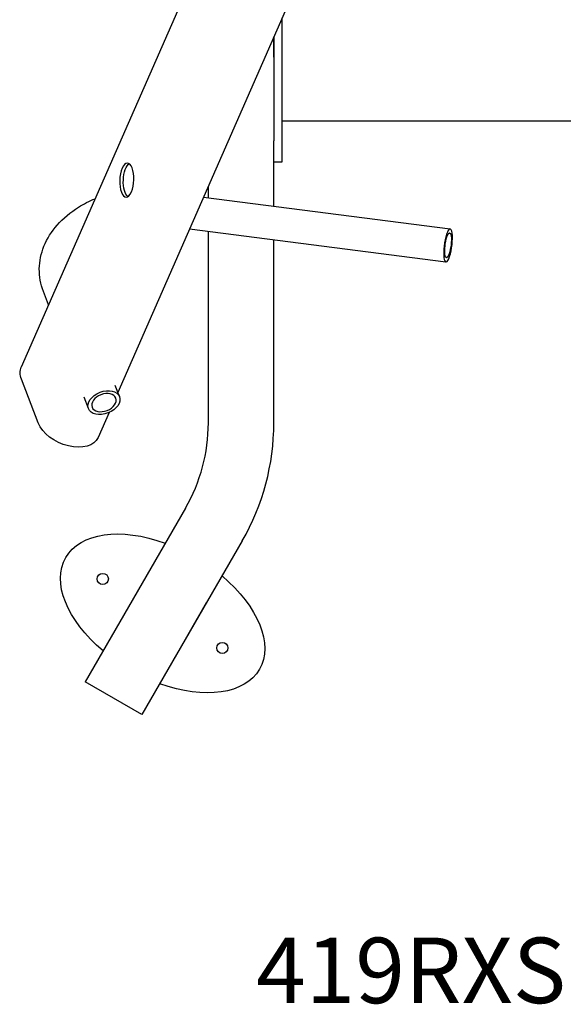
# Model space of a CAD drawing. Units: millimetres. Extents: x 2785 to 4212, y 1185 to 2559.
# Drawn here: x 2891 to 3306, y 1185 to 1937 of the extents above; entities that cross this region are included whole.
import ezdxf

# ---------------------------------------------------------------- set-up
doc = ezdxf.new("R2010")
doc.units = ezdxf.units.MM
doc.layers.add('PV-4B4', color=7, linetype='Continuous')
doc.styles.get("Standard").update_dxf_attribs({"font": 'arial.ttf'})

# ---------------------------------------------------------------- blocks, each defined once
blk = doc.blocks.new('*U3')
at = {"layer": 'PV-4B4'}
for p, q in [((3109.19, 6225.77), (3142.7, 6238.68)), ((3586.83, 6047.9), (3151.74, 6238.81)), ((3199.27, 6217.95), (3209.57, 6221.92)), ((2886.66, 6146.61), (2911.66, 6189.91)), ((3044.26, 6113.35), (2911.66, 6189.91)), ((3120.16, 6187.47), (3128.79, 6190.79)), ((3117.21, 6171.75), (3098.14, 6180.11)), ((3129.29, 6163.76), (3137.92, 6167.09)), ((3533.24, 5989.2), (3132.54, 6165.02)), ((3019.26, 6070.05), (2886.66, 6146.61)), ((2930.49, 6121.3), (2972.06, 6097.3)), ((3257.4, 6110.23), (3232.17, 5914.57)), ((3109.26, 6095.94), (3255.55, 6095.94)), ((3281.64, 6099.6), (3257.36, 5911.32)), ((3281.16, 6095.94), (3289.98, 6095.94)), ((3109.26, 6045.94), (3249.11, 6045.94)), ((3274.72, 6045.94), (3324.51, 6045.94)), ((3308.51, 6045.94), (3308.51, 6039.59)), ((3403.94, 6045.94), (3324.6, 6045.94)), ((3388.51, 6045.94), (3403.94, 6045.94)), ((3308.51, 6039.59), (3418.41, 6039.59)), ((3339.51, 5755.63), (3339.51, 6039.59))]:
    blk.add_line(p, q, dxfattribs=at)
for centre in [(2990.17, 6176.53), (2937.5, 6085.3)]:
    blk.add_circle(centre, 4.25, dxfattribs=at)
for centre, radius, start, end in [((2942.99, 6142.95), 25, 239.05984, 240), ((3109.26, 6225.94), 130, 240, 270), ((2984.56, 6118.95), 25, 240, 240.94016), ((3109.26, 6225.94), 180, 240, 270)]:
    blk.add_arc(centre, radius, start, end, dxfattribs=at)
at = {"layer": 'PV-4B4', "extrusion": (0, 0, -1)}
for centre, major_axis, ratio, start_param, end_param in [((3141.69, 6215.92), (10.05, 22.89), 0.62483, -0.55479, 0), ((3108.19, 6203.01), (-10.05, -22.89), 0.62483, 0, 2.586803), ((2963.84, 6130.91), (42.68, 73.91), 0.582161, -1.273515, 1.273476), ((3124.73, 6175.62), (-3.49, 9.05), 0.663656, -2.986159769013582, 3.297025538166004), ((3294.48, 6155.49), (-12.99, 0.57), 0.411277, 0.258599, 2.882994), ((2963.84, 6130.91), (42.68, 73.91), 0.582161, -3.141593, -1.868076), ((2963.84, 6130.91), (42.68, 73.91), 0.582161, 1.868036, 3.141593), ((3244.77, 5912.94), (9.62, -1.24), 0.23154, -4.004389, 2.278796)]:
    blk.add_ellipse(centre, major_axis=major_axis, ratio=ratio, start_param=start_param, end_param=end_param, dxfattribs=at)
at = {"layer": 'PV-4B4'}
for centre, major_axis, ratio, start_param, end_param in [((3124.73, 6175.62), (-4.57, 11.85), 0.663656, -3.297025538165977, 2.986159769013609), ((3294.6, 6158.22), (-12.99, 0.57), 0.411277, -3.896867, 2.386318), ((3244.77, 5912.94), (-12.6, 1.62), 0.23154, -2.278796, 4.004389)]:
    blk.add_ellipse(centre, major_axis=major_axis, ratio=ratio, start_param=start_param, end_param=end_param, dxfattribs=at)
blk.add_open_spline([(3209.57, 6221.92), (3215.08, 6224.04), (3220.99, 6225.09), (3232.74, 6224.87), (3238.57, 6223.63), (3249.9, 6219.06), (3255.37, 6215.61), (3265.52, 6206.74), (3270.13, 6201.2), (3276.41, 6191.04), (3278.55, 6186.8), (3280.35, 6182.38)], degree=3, knots=[1.570796, 1.570796, 1.570796, 1.570796, 1.858262, 1.858262, 2.143247, 2.143247, 2.446771, 2.446771, 2.772867, 2.772867, 2.982252, 2.982252, 2.982252, 2.982252], dxfattribs=at)

msp = doc.modelspace()

# ---------------------------------------------------------------- block references
at = {"layer": 'PV-4B4', "rotation": 90}
msp.add_blockref('*U3', (9131.22, -1480.1), dxfattribs=at)

# ---------------------------------------------------------------- texts
at = {"insert": (3071.76, 1236.23), "char_height": 50, "attachment_point": 1}
msp.add_mtext_dynamic_manual_height_columns('419RXS - INCLINE PRESS', width=2079.8886, gutter_width=12.5, heights=[0], dxfattribs=at)

doc.saveas('drawing.dxf')
